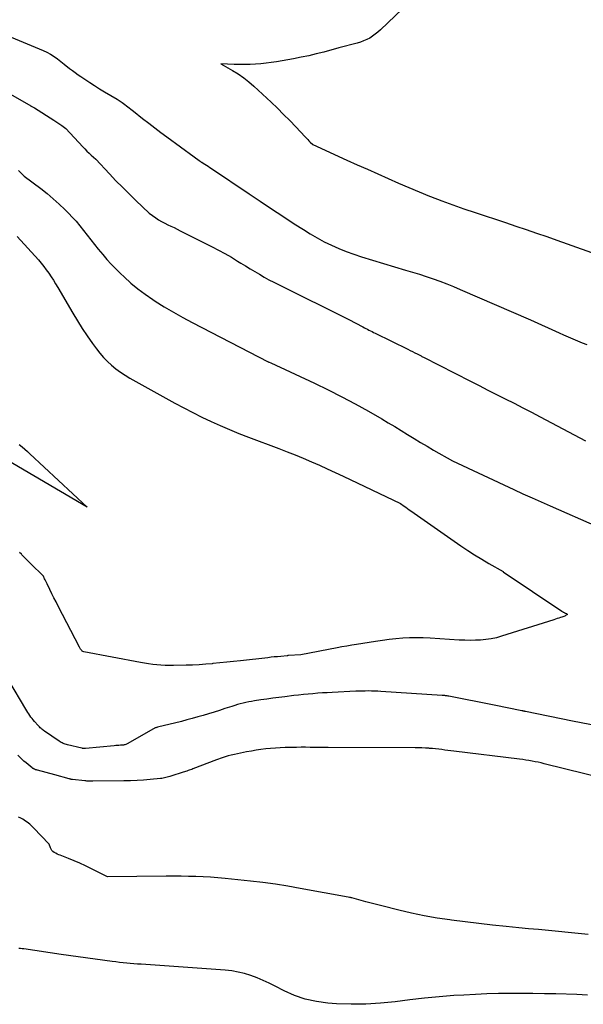
# Model space of a CAD drawing. Units: inches. Extents: x 2614833 to 2617506, y 1501899 to 1504482.
# Drawn here: x 2615843 to 2615957, y 1502848 to 1503047 of the extents above; entities that cross this region are included whole.
import ezdxf

# ---------------------------------------------------------------- set-up
doc = ezdxf.new("R2010")
doc.units = ezdxf.units.IN
doc.header["$MEASUREMENT"] = 0
doc.layers.add('Tile_2735_02_SW_contour_2ft', color=110, linetype='Continuous')

msp = doc.modelspace()

# ---------------------------------------------------------------- linework, layer by layer
at = {"layer": 'Tile_2735_02_SW_contour_2ft'}
for points in [[(2615920.18, 1503049.6, 7848), (2615915.7, 1503045.33, 7848), (2615915.19, 1503044.88, 7848), (2615914.66, 1503044.45, 7848), (2615914.11, 1503044.06, 7848), (2615913.53, 1503043.7, 7848), (2615912.93, 1503043.38, 7848), (2615912.31, 1503043.1, 7848), (2615911.68, 1503042.87, 7848), (2615911.02, 1503042.67, 7848), (2615907.27, 1503041.7, 7848), (2615904.24, 1503040.87, 7848), (2615902.72, 1503040.48, 7848), (2615901.19, 1503040.12, 7848), (2615899.66, 1503039.8, 7848), (2615898.12, 1503039.51, 7848), (2615894.68, 1503038.91, 7848), (2615893.62, 1503038.74, 7848), (2615892.56, 1503038.6, 7848), (2615891.49, 1503038.5, 7848), (2615890.42, 1503038.41, 7848), (2615889.34, 1503038.37, 7848), (2615888.27, 1503038.34, 7848), (2615887.19, 1503038.35, 7848), (2615886.12, 1503038.37, 7848), (2615883.44, 1503038.48, 7848), (2615885.79, 1503037.14, 7848), (2615886.94, 1503036.43, 7848), (2615888.05, 1503035.67, 7848), (2615889.1, 1503034.83, 7848), (2615890.12, 1503033.94, 7848), (2615893.59, 1503030.7, 7848), (2615894.86, 1503029.49, 7848), (2615896.12, 1503028.26, 7848), (2615897.35, 1503027.02, 7848), (2615898.57, 1503025.75, 7848), (2615900.48, 1503023.74, 7848), (2615900.74, 1503023.47, 7848), (2615900.99, 1503023.2, 7848), (2615901.25, 1503022.93, 7848), (2615901.52, 1503022.67, 7848), (2615902.04, 1503022.14, 7848), (2615908.93, 1503019.03, 7848), (2615911.01, 1503018.09, 7848), (2615913.09, 1503017.16, 7848), (2615915.17, 1503016.23, 7848), (2615917.25, 1503015.3, 7848), (2615919.34, 1503014.38, 7848), (2615921.43, 1503013.48, 7848), (2615923.53, 1503012.6, 7848), (2615925.65, 1503011.74, 7848), (2615925.86, 1503011.66, 7848), (2615928.1, 1503010.79, 7848), (2615930.34, 1503009.95, 7848), (2615932.6, 1503009.15, 7848), (2615934.87, 1503008.39, 7848), (2615936.87, 1503007.74, 7848), (2615938.95, 1503007.06, 7848), (2615941.03, 1503006.37, 7848), (2615943.11, 1503005.68, 7848), (2615945.19, 1503004.98, 7848), (2615947.27, 1503004.27, 7848), (2615949.34, 1503003.56, 7848), (2615951.41, 1503002.83, 7848), (2615953.47, 1503002.09, 7848), (2615959.33, 1502999.98, 7848)], [(2615840.23, 1503044.24, 7850), (2615847.47, 1503041.18, 7850), (2615848.24, 1503040.82, 7850), (2615848.98, 1503040.42, 7850), (2615849.7, 1503039.96, 7850), (2615850.39, 1503039.47, 7850), (2615851.74, 1503038.43, 7850), (2615852.84, 1503037.55, 7850), (2615853.4, 1503037.12, 7850), (2615853.96, 1503036.7, 7850), (2615854.54, 1503036.29, 7850), (2615855.12, 1503035.89, 7850), (2615855.91, 1503035.35, 7850), (2615856.9, 1503034.7, 7850), (2615857.9, 1503034.07, 7850), (2615858.91, 1503033.45, 7850), (2615859.92, 1503032.84, 7850), (2615862.45, 1503031.36, 7850), (2615863.45, 1503030.66, 7850), (2615863.74, 1503030.44, 7850), (2615864.04, 1503030.23, 7850), (2615864.33, 1503030.01, 7850), (2615864.62, 1503029.79, 7850), (2615864.91, 1503029.56, 7850), (2615865.19, 1503029.34, 7850), (2615865.48, 1503029.11, 7850), (2615865.77, 1503028.89, 7850), (2615867.61, 1503027.43, 7850), (2615868.83, 1503026.48, 7850), (2615870.05, 1503025.55, 7850), (2615871.29, 1503024.62, 7850), (2615872.53, 1503023.71, 7850), (2615878.06, 1503019.71, 7850), (2615879.03, 1503018.94, 7850), (2615879.1, 1503018.88, 7850), (2615879.18, 1503018.83, 7850), (2615879.25, 1503018.78, 7850), (2615879.33, 1503018.73, 7850), (2615879.4, 1503018.68, 7850), (2615879.48, 1503018.63, 7850), (2615879.56, 1503018.59, 7850), (2615879.64, 1503018.54, 7850), (2615880.18, 1503018.2, 7850), (2615880.54, 1503017.98, 7850), (2615880.88, 1503017.76, 7850), (2615881.23, 1503017.54, 7850), (2615881.57, 1503017.31, 7850), (2615889.13, 1503012.22, 7850), (2615891.41, 1503010.69, 7850), (2615893.69, 1503009.17, 7850), (2615895.98, 1503007.67, 7850), (2615898.27, 1503006.16, 7850), (2615900.14, 1503004.95, 7850), (2615901.52, 1503004.09, 7850), (2615902.92, 1503003.27, 7850), (2615904.35, 1503002.52, 7850), (2615905.81, 1503001.8, 7850), (2615907.29, 1503001.15, 7850), (2615908.79, 1503000.54, 7850), (2615910.32, 1502999.99, 7850), (2615911.86, 1502999.49, 7850), (2615920.79, 1502996.79, 7850), (2615922.19, 1502996.36, 7850), (2615923.59, 1502995.92, 7850), (2615924.98, 1502995.46, 7850), (2615926.36, 1502995, 7850), (2615927.74, 1502994.51, 7850), (2615929.11, 1502994, 7850), (2615930.47, 1502993.45, 7850), (2615931.82, 1502992.88, 7850), (2615946.05, 1502986.69, 7850), (2615951.83, 1502984.12, 7850), (2615952.76, 1502983.71, 7850), (2615953.69, 1502983.3, 7850), (2615954.62, 1502982.89, 7850), (2615955.55, 1502982.49, 7850), (2615956.48, 1502982.1, 7850), (2615957.42, 1502981.7, 7850)], [(2615831.43, 1503037.66, 7852), (2615844.67, 1503030.17, 7852), (2615844.81, 1503030.1, 7852), (2615844.88, 1503030.06, 7852), (2615844.95, 1503030.02, 7852), (2615845.02, 1503029.99, 7852), (2615845.09, 1503029.95, 7852), (2615845.2, 1503029.88, 7852), (2615845.33, 1503029.81, 7852), (2615845.46, 1503029.74, 7852), (2615845.58, 1503029.66, 7852), (2615845.71, 1503029.58, 7852), (2615849.68, 1503027.08, 7852), (2615850.08, 1503026.82, 7852), (2615850.49, 1503026.55, 7852), (2615850.89, 1503026.28, 7852), (2615851.28, 1503025.99, 7852), (2615852.06, 1503025.42, 7852), (2615855.49, 1503021.71, 7852), (2615855.91, 1503021.27, 7852), (2615856.33, 1503020.84, 7852), (2615856.77, 1503020.42, 7852), (2615857.21, 1503020.01, 7852), (2615858.11, 1503019.2, 7852), (2615860.93, 1503016.21, 7852), (2615862.22, 1503014.85, 7852), (2615863.54, 1503013.51, 7852), (2615864.87, 1503012.18, 7852), (2615866.21, 1503010.87, 7852), (2615868.92, 1503008.27, 7852), (2615870.26, 1503007.35, 7852), (2615870.85, 1503006.97, 7852), (2615871.45, 1503006.61, 7852), (2615872.07, 1503006.27, 7852), (2615872.7, 1503005.96, 7852), (2615873.33, 1503005.67, 7852), (2615873.97, 1503005.36, 7852), (2615874.6, 1503005.05, 7852), (2615875.23, 1503004.74, 7852), (2615881.65, 1503001.51, 7852), (2615882.96, 1503000.82, 7852), (2615884.26, 1503000.12, 7852), (2615885.55, 1502999.37, 7852), (2615886.82, 1502998.6, 7852), (2615887.47, 1502998.2, 7852), (2615888.4, 1502997.62, 7852), (2615889.34, 1502997.05, 7852), (2615890.29, 1502996.48, 7852), (2615891.23, 1502995.92, 7852), (2615892.19, 1502995.37, 7852), (2615893.15, 1502994.84, 7852), (2615894.12, 1502994.33, 7852), (2615895.11, 1502993.83, 7852), (2615909.31, 1502986.78, 7852), (2615912.16, 1502985.28, 7852), (2615912.46, 1502985.12, 7852), (2615912.77, 1502984.96, 7852), (2615913.08, 1502984.8, 7852), (2615913.38, 1502984.65, 7852), (2615913.69, 1502984.49, 7852), (2615914, 1502984.34, 7852), (2615914.31, 1502984.19, 7852), (2615914.62, 1502984.04, 7852), (2615921.22, 1502980.78, 7852), (2615921.7, 1502980.54, 7852), (2615922.18, 1502980.3, 7852), (2615922.66, 1502980.06, 7852), (2615923.13, 1502979.82, 7852), (2615923.79, 1502979.49, 7852), (2615923.94, 1502979.41, 7852), (2615924.09, 1502979.33, 7852), (2615924.24, 1502979.26, 7852), (2615924.39, 1502979.18, 7852), (2615933.89, 1502974.33, 7852), (2615935.65, 1502973.43, 7852), (2615937.42, 1502972.53, 7852), (2615939.19, 1502971.64, 7852), (2615940.96, 1502970.74, 7852), (2615942.73, 1502969.84, 7852), (2615944.49, 1502968.94, 7852), (2615946.25, 1502968.02, 7852), (2615948, 1502967.1, 7852), (2615957.15, 1502962.27, 7852)], [(2615842.48, 1503016.9, 7854), (2615843.66, 1503015.78, 7854), (2615847, 1503013.25, 7854), (2615848.27, 1503012.25, 7854), (2615849.52, 1503011.21, 7854), (2615850.72, 1503010.12, 7854), (2615851.89, 1503009, 7854), (2615854.18, 1503006.7, 7854), (2615855.64, 1503004.79, 7854), (2615856.38, 1503003.84, 7854), (2615857.12, 1503002.89, 7854), (2615857.87, 1503001.95, 7854), (2615858.63, 1503001.02, 7854), (2615859.53, 1502999.94, 7854), (2615860.39, 1502998.94, 7854), (2615861.27, 1502997.96, 7854), (2615862.19, 1502997.02, 7854), (2615863.13, 1502996.09, 7854), (2615863.88, 1502995.38, 7854), (2615865.25, 1502994.16, 7854), (2615866.66, 1502992.99, 7854), (2615868.13, 1502991.9, 7854), (2615869.64, 1502990.86, 7854), (2615870.17, 1502990.52, 7854), (2615871.99, 1502989.38, 7854), (2615873.84, 1502988.27, 7854), (2615875.71, 1502987.22, 7854), (2615877.61, 1502986.21, 7854), (2615893.01, 1502978.24, 7854), (2615893.03, 1502978.23, 7854), (2615893.04, 1502978.22, 7854), (2615893.06, 1502978.21, 7854), (2615893.08, 1502978.2, 7854), (2615893.14, 1502978.17, 7854), (2615893.16, 1502978.16, 7854), (2615893.17, 1502978.16, 7854), (2615893.19, 1502978.15, 7854), (2615893.21, 1502978.14, 7854), (2615893.55, 1502978, 7854), (2615902.34, 1502973.9, 7854), (2615905.11, 1502972.56, 7854), (2615907.87, 1502971.18, 7854), (2615910.58, 1502969.72, 7854), (2615913.27, 1502968.23, 7854), (2615915.96, 1502966.69, 7854), (2615917.29, 1502965.92, 7854), (2615918.6, 1502965.14, 7854), (2615919.91, 1502964.34, 7854), (2615921.21, 1502963.53, 7854), (2615922.51, 1502962.72, 7854), (2615923.82, 1502961.92, 7854), (2615925.14, 1502961.15, 7854), (2615926.46, 1502960.38, 7854), (2615930.31, 1502958.21, 7854), (2615942.71, 1502952.41, 7854), (2615944.53, 1502951.56, 7854), (2615946.36, 1502950.73, 7854), (2615948.19, 1502949.91, 7854), (2615950.03, 1502949.1, 7854), (2615959.57, 1502944.93, 7854)], [(2615842.23, 1503003.6, 7856), (2615846.52, 1502998.83, 7856), (2615847.08, 1502998.18, 7856), (2615847.62, 1502997.52, 7856), (2615848.13, 1502996.84, 7856), (2615848.62, 1502996.15, 7856), (2615849.1, 1502995.44, 7856), (2615849.56, 1502994.72, 7856), (2615850.01, 1502994, 7856), (2615850.44, 1502993.26, 7856), (2615853.47, 1502988.07, 7856), (2615854.41, 1502986.5, 7856), (2615855.38, 1502984.96, 7856), (2615856.4, 1502983.45, 7856), (2615857.44, 1502981.95, 7856), (2615858.25, 1502980.84, 7856), (2615858.95, 1502979.95, 7856), (2615859.68, 1502979.09, 7856), (2615860.48, 1502978.28, 7856), (2615861.32, 1502977.52, 7856), (2615862.21, 1502976.81, 7856), (2615863.12, 1502976.14, 7856), (2615864.07, 1502975.52, 7856), (2615865.05, 1502974.94, 7856), (2615874.14, 1502969.89, 7856), (2615875.95, 1502968.91, 7856), (2615877.76, 1502967.97, 7856), (2615879.6, 1502967.06, 7856), (2615881.45, 1502966.18, 7856), (2615883.31, 1502965.34, 7856), (2615885.19, 1502964.52, 7856), (2615887.09, 1502963.75, 7856), (2615889, 1502963, 7856), (2615895.17, 1502960.68, 7856), (2615896.82, 1502960.04, 7856), (2615898.46, 1502959.39, 7856), (2615900.1, 1502958.73, 7856), (2615901.73, 1502958.04, 7856), (2615903.35, 1502957.34, 7856), (2615904.96, 1502956.62, 7856), (2615906.57, 1502955.88, 7856), (2615908.17, 1502955.13, 7856), (2615919.78, 1502949.55, 7856), (2615920.48, 1502949.06, 7856), (2615920.83, 1502948.82, 7856), (2615921.18, 1502948.57, 7856), (2615921.53, 1502948.32, 7856), (2615921.87, 1502948.08, 7856), (2615922.51, 1502947.62, 7856), (2615923.18, 1502947.15, 7856), (2615923.85, 1502946.67, 7856), (2615924.52, 1502946.2, 7856), (2615925.19, 1502945.73, 7856), (2615931.97, 1502941.02, 7856), (2615933.36, 1502940.08, 7856), (2615934.76, 1502939.17, 7856), (2615936.18, 1502938.3, 7856), (2615937.62, 1502937.45, 7856), (2615940.53, 1502935.8, 7856), (2615940.55, 1502935.79, 7856), (2615952.39, 1502927.8, 7856), (2615952.48, 1502927.74, 7856), (2615952.57, 1502927.68, 7856), (2615952.66, 1502927.63, 7856), (2615952.75, 1502927.58, 7856), (2615952.84, 1502927.53, 7856), (2615952.94, 1502927.48, 7856), (2615953.04, 1502927.44, 7856), (2615953.13, 1502927.4, 7856), (2615953.36, 1502927.31, 7856), (2615953.44, 1502927.22, 7856), (2615953.45, 1502927.18, 7856), (2615953.46, 1502927.14, 7856), (2615953.44, 1502927.1, 7856), (2615953.41, 1502927.06, 7856), (2615953.16, 1502926.92, 7856), (2615952.98, 1502926.82, 7856), (2615952.8, 1502926.73, 7856), (2615952.61, 1502926.66, 7856), (2615952.42, 1502926.59, 7856), (2615952.14, 1502926.5, 7856), (2615951.8, 1502926.4, 7856), (2615951.46, 1502926.3, 7856), (2615951.13, 1502926.19, 7856), (2615950.79, 1502926.09, 7856), (2615940.19, 1502922.73, 7856), (2615939.15, 1502922.45, 7856), (2615938.11, 1502922.22, 7856), (2615937.05, 1502922.06, 7856), (2615935.97, 1502921.97, 7856), (2615934.9, 1502921.93, 7856), (2615933.82, 1502921.91, 7856), (2615932.74, 1502921.93, 7856), (2615931.66, 1502921.98, 7856), (2615925.75, 1502922.34, 7856), (2615924.37, 1502922.4, 7856), (2615922.99, 1502922.43, 7856), (2615921.6, 1502922.4, 7856), (2615920.22, 1502922.33, 7856), (2615918.84, 1502922.22, 7856), (2615917.46, 1502922.09, 7856), (2615916.09, 1502921.91, 7856), (2615914.72, 1502921.71, 7856), (2615910.89, 1502921.1, 7856), (2615909.89, 1502920.93, 7856), (2615908.9, 1502920.76, 7856), (2615907.91, 1502920.59, 7856), (2615906.92, 1502920.4, 7856), (2615899.62, 1502919.01, 7856), (2615897.09, 1502918.82, 7856), (2615897.07, 1502918.82, 7856), (2615897.04, 1502918.82, 7856), (2615897.02, 1502918.82, 7856), (2615897, 1502918.82, 7856), (2615896.91, 1502918.81, 7856), (2615896.89, 1502918.81, 7856), (2615896.86, 1502918.81, 7856), (2615896.84, 1502918.8, 7856), (2615896.82, 1502918.8, 7856), (2615895.55, 1502918.68, 7856), (2615894.9, 1502918.61, 7856), (2615894.24, 1502918.55, 7856), (2615893.59, 1502918.48, 7856), (2615892.94, 1502918.41, 7856), (2615887.4, 1502917.79, 7856), (2615886.01, 1502917.64, 7856), (2615884.62, 1502917.49, 7856), (2615883.22, 1502917.35, 7856), (2615881.83, 1502917.21, 7856), (2615881.7, 1502917.19, 7856), (2615880.37, 1502917.08, 7856), (2615879.05, 1502916.98, 7856), (2615877.71, 1502916.92, 7856), (2615876.38, 1502916.88, 7856), (2615873.84, 1502916.83, 7856), (2615873, 1502916.83, 7856), (2615872.16, 1502916.85, 7856), (2615871.32, 1502916.89, 7856), (2615870.48, 1502916.95, 7856), (2615869.64, 1502917.04, 7856), (2615868.81, 1502917.14, 7856), (2615867.98, 1502917.27, 7856), (2615867.15, 1502917.41, 7856), (2615855.7, 1502919.56, 7856), (2615855.5, 1502919.69, 7856), (2615855.4, 1502919.75, 7856), (2615855.31, 1502919.83, 7856), (2615855.23, 1502919.91, 7856), (2615855.15, 1502920, 7856), (2615855.13, 1502920.04, 7856), (2615855.05, 1502920.16, 7856), (2615854.97, 1502920.27, 7856), (2615854.9, 1502920.4, 7856), (2615854.83, 1502920.52, 7856), (2615850.53, 1502928.83, 7856), (2615850.1, 1502929.67, 7856), (2615849.68, 1502930.5, 7856), (2615849.27, 1502931.34, 7856), (2615848.86, 1502932.17, 7856), (2615848.3, 1502933.33, 7856), (2615848.17, 1502933.59, 7856), (2615848.04, 1502933.86, 7856), (2615847.92, 1502934.12, 7856), (2615847.79, 1502934.38, 7856), (2615847.54, 1502934.9, 7856), (2615844.91, 1502937.48, 7856), (2615844.48, 1502937.91, 7856), (2615844.05, 1502938.33, 7856), (2615843.63, 1502938.76, 7856), (2615843.2, 1502939.19, 7856), (2615843.09, 1502939.31, 7856), (2615842.71, 1502939.67, 7856)], [(2615842.67, 1502961.49, 7858), (2615843.22, 1502961.03, 7858), (2615843.76, 1502960.56, 7858), (2615844.29, 1502960.09, 7858), (2615844.82, 1502959.61, 7858), (2615856.42, 1502948.82, 7858), (2615840.24, 1502958.34, 7858)], [(2615961.9, 1502904.18, 7854), (2615954.53, 1502905.6, 7854), (2615945.01, 1502907.52, 7854), (2615944.92, 1502907.54, 7854), (2615944.83, 1502907.56, 7854), (2615944.74, 1502907.58, 7854), (2615944.65, 1502907.6, 7854), (2615944.56, 1502907.61, 7854), (2615944.47, 1502907.63, 7854), (2615944.38, 1502907.65, 7854), (2615944.28, 1502907.67, 7854), (2615938.69, 1502908.8, 7854), (2615929.54, 1502910.6, 7854), (2615929.37, 1502910.63, 7854), (2615929.21, 1502910.66, 7854), (2615929.04, 1502910.69, 7854), (2615928.87, 1502910.71, 7854), (2615928.7, 1502910.73, 7854), (2615928.53, 1502910.75, 7854), (2615928.36, 1502910.77, 7854), (2615928.19, 1502910.78, 7854), (2615915.8, 1502911.59, 7854), (2615915.16, 1502911.63, 7854), (2615914.52, 1502911.65, 7854), (2615913.89, 1502911.67, 7854), (2615913.25, 1502911.68, 7854), (2615912.62, 1502911.67, 7854), (2615911.98, 1502911.66, 7854), (2615911.34, 1502911.64, 7854), (2615910.71, 1502911.62, 7854), (2615905.91, 1502911.38, 7854), (2615904.94, 1502911.33, 7854), (2615903.97, 1502911.27, 7854), (2615903.01, 1502911.2, 7854), (2615902.04, 1502911.12, 7854), (2615901.07, 1502911.04, 7854), (2615900.11, 1502910.95, 7854), (2615899.14, 1502910.84, 7854), (2615898.18, 1502910.74, 7854), (2615896.35, 1502910.52, 7854), (2615895.13, 1502910.37, 7854), (2615893.92, 1502910.22, 7854), (2615892.71, 1502910.04, 7854), (2615891.5, 1502909.86, 7854), (2615890.24, 1502909.67, 7854), (2615889.66, 1502909.57, 7854), (2615889.08, 1502909.47, 7854), (2615888.51, 1502909.34, 7854), (2615887.93, 1502909.21, 7854), (2615887.36, 1502909.06, 7854), (2615886.79, 1502908.91, 7854), (2615886.23, 1502908.74, 7854), (2615885.67, 1502908.57, 7854), (2615884.23, 1502908.11, 7854), (2615883.14, 1502907.76, 7854), (2615882.05, 1502907.42, 7854), (2615880.96, 1502907.08, 7854), (2615879.86, 1502906.74, 7854), (2615878.76, 1502906.42, 7854), (2615877.66, 1502906.11, 7854), (2615876.56, 1502905.82, 7854), (2615875.45, 1502905.53, 7854), (2615870.62, 1502904.35, 7854), (2615870.5, 1502904.32, 7854), (2615870.38, 1502904.28, 7854), (2615870.26, 1502904.24, 7854), (2615870.15, 1502904.2, 7854), (2615870.03, 1502904.15, 7854), (2615869.92, 1502904.1, 7854), (2615869.81, 1502904.04, 7854), (2615869.7, 1502903.98, 7854), (2615864.61, 1502901.03, 7854), (2615864.47, 1502900.96, 7854), (2615864.33, 1502900.9, 7854), (2615864.18, 1502900.84, 7854), (2615864.03, 1502900.8, 7854), (2615863.88, 1502900.77, 7854), (2615863.73, 1502900.74, 7854), (2615863.58, 1502900.72, 7854), (2615863.42, 1502900.71, 7854), (2615863.1, 1502900.69, 7854), (2615862.79, 1502900.67, 7854), (2615862.47, 1502900.65, 7854), (2615862.16, 1502900.62, 7854), (2615861.84, 1502900.59, 7854), (2615856.02, 1502900.04, 7854), (2615855.92, 1502900.04, 7854), (2615855.83, 1502900.03, 7854), (2615855.74, 1502900.04, 7854), (2615855.64, 1502900.04, 7854), (2615855.55, 1502900.05, 7854), (2615855.46, 1502900.06, 7854), (2615855.37, 1502900.08, 7854), (2615855.28, 1502900.1, 7854), (2615852.41, 1502900.79, 7854), (2615852.19, 1502900.85, 7854), (2615851.97, 1502900.91, 7854), (2615851.75, 1502900.99, 7854), (2615851.54, 1502901.07, 7854), (2615851.33, 1502901.17, 7854), (2615851.13, 1502901.27, 7854), (2615850.93, 1502901.39, 7854), (2615850.74, 1502901.51, 7854), (2615847.76, 1502903.57, 7854), (2615847.58, 1502903.7, 7854), (2615847.41, 1502903.83, 7854), (2615847.24, 1502903.97, 7854), (2615847.07, 1502904.11, 7854), (2615846.91, 1502904.25, 7854), (2615846.75, 1502904.4, 7854), (2615846.6, 1502904.56, 7854), (2615846.45, 1502904.72, 7854), (2615845.73, 1502905.52, 7854), (2615845.48, 1502905.81, 7854), (2615845.25, 1502906.1, 7854), (2615845.02, 1502906.4, 7854), (2615844.8, 1502906.71, 7854), (2615844.6, 1502907.03, 7854), (2615844.39, 1502907.35, 7854), (2615844.19, 1502907.67, 7854), (2615844, 1502907.99, 7854), (2615840.52, 1502913.78, 7854)], [(2615965, 1502892.95, 7852), (2615948.85, 1502896.97, 7852), (2615948.23, 1502897.12, 7852), (2615947.61, 1502897.26, 7852), (2615946.99, 1502897.38, 7852), (2615946.36, 1502897.5, 7852), (2615945.74, 1502897.61, 7852), (2615945.11, 1502897.71, 7852), (2615944.48, 1502897.8, 7852), (2615943.85, 1502897.88, 7852), (2615930.57, 1502899.5, 7852), (2615929.96, 1502899.57, 7852), (2615929.34, 1502899.65, 7852), (2615928.72, 1502899.73, 7852), (2615928.1, 1502899.81, 7852), (2615927.49, 1502899.89, 7852), (2615926.87, 1502899.96, 7852), (2615926.25, 1502900.02, 7852), (2615925.63, 1502900.07, 7852), (2615925.48, 1502900.08, 7852), (2615924.79, 1502900.13, 7852), (2615924.1, 1502900.16, 7852), (2615923.4, 1502900.18, 7852), (2615922.71, 1502900.19, 7852), (2615905.14, 1502900.24, 7852), (2615904.23, 1502900.25, 7852), (2615903.32, 1502900.26, 7852), (2615902.4, 1502900.27, 7852), (2615901.49, 1502900.28, 7852), (2615900.58, 1502900.29, 7852), (2615899.66, 1502900.29, 7852), (2615898.75, 1502900.28, 7852), (2615897.84, 1502900.27, 7852), (2615896.43, 1502900.23, 7852), (2615895.45, 1502900.19, 7852), (2615894.47, 1502900.14, 7852), (2615893.49, 1502900.05, 7852), (2615892.52, 1502899.95, 7852), (2615891.54, 1502899.82, 7852), (2615890.57, 1502899.68, 7852), (2615889.6, 1502899.51, 7852), (2615888.63, 1502899.34, 7852), (2615886.16, 1502898.85, 7852), (2615885.54, 1502898.71, 7852), (2615884.93, 1502898.55, 7852), (2615884.32, 1502898.37, 7852), (2615883.72, 1502898.16, 7852), (2615882.53, 1502897.72, 7852), (2615877.77, 1502895.91, 7852), (2615877.53, 1502895.82, 7852), (2615877.28, 1502895.74, 7852), (2615877.04, 1502895.65, 7852), (2615876.79, 1502895.57, 7852), (2615876.54, 1502895.49, 7852), (2615876.29, 1502895.41, 7852), (2615876.05, 1502895.33, 7852), (2615875.8, 1502895.25, 7852), (2615873.34, 1502894.47, 7852), (2615873.08, 1502894.39, 7852), (2615872.82, 1502894.31, 7852), (2615872.56, 1502894.24, 7852), (2615872.3, 1502894.17, 7852), (2615872.03, 1502894.11, 7852), (2615871.77, 1502894.05, 7852), (2615871.5, 1502894.01, 7852), (2615871.23, 1502893.98, 7852), (2615869.12, 1502893.77, 7852), (2615867.8, 1502893.65, 7852), (2615866.47, 1502893.56, 7852), (2615865.15, 1502893.51, 7852), (2615863.82, 1502893.48, 7852), (2615857.57, 1502893.43, 7852), (2615857.37, 1502893.43, 7852), (2615857.17, 1502893.44, 7852), (2615856.96, 1502893.44, 7852), (2615856.76, 1502893.45, 7852), (2615856.55, 1502893.46, 7852), (2615856.35, 1502893.47, 7852), (2615856.15, 1502893.49, 7852), (2615855.94, 1502893.51, 7852), (2615853.41, 1502893.76, 7852), (2615853.33, 1502893.77, 7852), (2615853.25, 1502893.79, 7852), (2615853.17, 1502893.8, 7852), (2615853.08, 1502893.82, 7852), (2615853, 1502893.84, 7852), (2615852.92, 1502893.85, 7852), (2615852.84, 1502893.88, 7852), (2615852.76, 1502893.9, 7852), (2615849.83, 1502894.74, 7852), (2615846.37, 1502895.64, 7852), (2615846.27, 1502895.67, 7852), (2615846.17, 1502895.7, 7852), (2615846.07, 1502895.73, 7852), (2615845.97, 1502895.76, 7852), (2615845.88, 1502895.8, 7852), (2615845.78, 1502895.84, 7852), (2615845.69, 1502895.88, 7852), (2615845.6, 1502895.93, 7852), (2615845.52, 1502895.98, 7852), (2615845.43, 1502896.03, 7852), (2615845.35, 1502896.09, 7852), (2615845.27, 1502896.15, 7852), (2615844.49, 1502896.78, 7852), (2615844.05, 1502897.14, 7852), (2615843.61, 1502897.51, 7852), (2615843.19, 1502897.9, 7852), (2615842.77, 1502898.29, 7852), (2615842.38, 1502898.7, 7852)], [(2615957.69, 1502862.43, 7850), (2615955.69, 1502862.64, 7850), (2615953.69, 1502862.85, 7850), (2615951.69, 1502863.04, 7850), (2615949.69, 1502863.23, 7850), (2615947.68, 1502863.42, 7850), (2615945.68, 1502863.61, 7850), (2615943.68, 1502863.8, 7850), (2615941.14, 1502864.05, 7850), (2615938.37, 1502864.33, 7850), (2615935.6, 1502864.64, 7850), (2615932.84, 1502864.97, 7850), (2615930.07, 1502865.33, 7850), (2615929.76, 1502865.38, 7850), (2615927.16, 1502865.77, 7850), (2615924.58, 1502866.23, 7850), (2615922.01, 1502866.76, 7850), (2615919.45, 1502867.35, 7850), (2615915.96, 1502868.22, 7850), (2615915.16, 1502868.42, 7850), (2615914.36, 1502868.63, 7850), (2615913.56, 1502868.84, 7850), (2615912.76, 1502869.05, 7850), (2615909.92, 1502869.82, 7850), (2615909.8, 1502869.86, 7850), (2615909.67, 1502869.89, 7850), (2615909.55, 1502869.92, 7850), (2615909.42, 1502869.95, 7850), (2615909.17, 1502870.01, 7850), (2615899.49, 1502871.77, 7850), (2615896.98, 1502872.2, 7850), (2615894.46, 1502872.59, 7850), (2615891.93, 1502872.92, 7850), (2615889.4, 1502873.21, 7850), (2615884.27, 1502873.75, 7850), (2615882.79, 1502873.88, 7850), (2615881.31, 1502874, 7850), (2615879.83, 1502874.08, 7850), (2615878.34, 1502874.14, 7850), (2615876.86, 1502874.18, 7850), (2615875.37, 1502874.2, 7850), (2615873.89, 1502874.2, 7850), (2615872.4, 1502874.2, 7850), (2615860.47, 1502874.08, 7850), (2615857.15, 1502875.77, 7850), (2615856.04, 1502876.32, 7850), (2615854.92, 1502876.84, 7850), (2615853.78, 1502877.33, 7850), (2615852.63, 1502877.79, 7850), (2615850.94, 1502878.45, 7850), (2615850.63, 1502878.57, 7850), (2615850.33, 1502878.71, 7850), (2615850.03, 1502878.85, 7850), (2615849.73, 1502879, 7850), (2615849.47, 1502879.19, 7850), (2615849.25, 1502879.41, 7850), (2615849.08, 1502879.67, 7850), (2615848.96, 1502879.96, 7850), (2615848.73, 1502880.71, 7850), (2615845.55, 1502884.01, 7850), (2615845.3, 1502884.26, 7850), (2615845.04, 1502884.5, 7850), (2615844.78, 1502884.73, 7850), (2615844.51, 1502884.95, 7850), (2615844.23, 1502885.17, 7850), (2615843.94, 1502885.37, 7850), (2615843.65, 1502885.56, 7850), (2615843.35, 1502885.74, 7850), (2615843.23, 1502885.8, 7850), (2615842.86, 1502886, 7850), (2615842.48, 1502886.18, 7850)], [(2615957.57, 1502850.2, 7848), (2615956.49, 1502850.25, 7848), (2615955.42, 1502850.29, 7848), (2615951.21, 1502850.41, 7848), (2615948.88, 1502850.46, 7848), (2615946.55, 1502850.5, 7848), (2615944.22, 1502850.52, 7848), (2615941.89, 1502850.52, 7848), (2615939.56, 1502850.49, 7848), (2615937.23, 1502850.43, 7848), (2615934.91, 1502850.33, 7848), (2615932.58, 1502850.2, 7848), (2615930.53, 1502850.07, 7848), (2615927.56, 1502849.84, 7848), (2615924.59, 1502849.57, 7848), (2615921.63, 1502849.23, 7848), (2615918.67, 1502848.85, 7848), (2615915.71, 1502848.53, 7848), (2615912.75, 1502848.33, 7848), (2615909.78, 1502848.32, 7848), (2615906.81, 1502848.44, 7848), (2615905.09, 1502848.56, 7848), (2615902.77, 1502848.86, 7848), (2615900.51, 1502849.35, 7848), (2615898.33, 1502850.11, 7848), (2615896.2, 1502851.05, 7848), (2615894.38, 1502851.99, 7848), (2615893.18, 1502852.58, 7848), (2615891.97, 1502853.14, 7848), (2615890.75, 1502853.65, 7848), (2615889.5, 1502854.13, 7848), (2615888.24, 1502854.53, 7848), (2615886.96, 1502854.85, 7848), (2615885.65, 1502855.07, 7848), (2615884.33, 1502855.22, 7848), (2615867.33, 1502856.41, 7848), (2615866.59, 1502856.46, 7848), (2615865.85, 1502856.52, 7848), (2615865.12, 1502856.58, 7848), (2615864.38, 1502856.64, 7848), (2615863.65, 1502856.71, 7848), (2615862.91, 1502856.79, 7848), (2615862.18, 1502856.88, 7848), (2615861.45, 1502856.97, 7848), (2615851.14, 1502858.37, 7848), (2615843.59, 1502859.51, 7848), (2615843.26, 1502859.55, 7848), (2615842.92, 1502859.59, 7848), (2615842.58, 1502859.62, 7848)]]:
    msp.add_polyline3d(points, dxfattribs=at)

doc.saveas('drawing.dxf')
